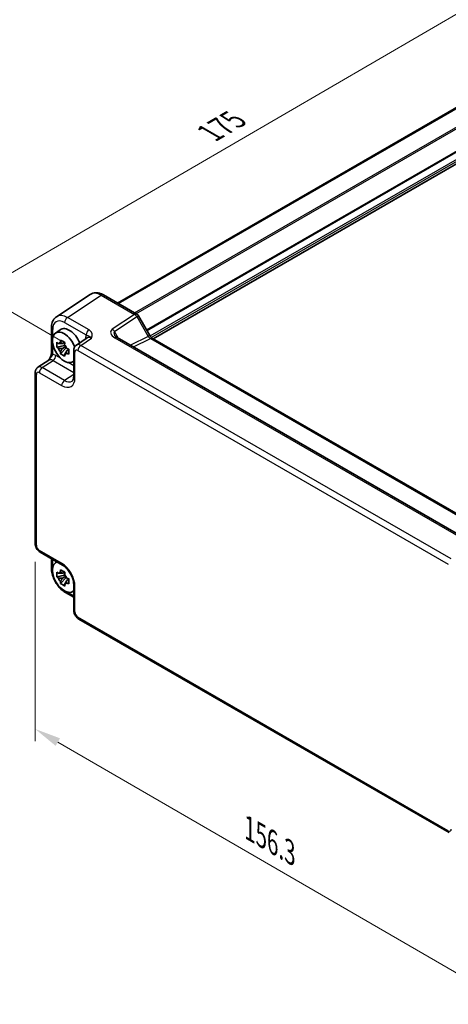
# Model space of a CAD drawing. Units: millimetres. Extents: x 36 to 4172, y 20 to 863.
# Drawn here: x 169 to 271, y 249 to 484 of the extents above; entities that cross this region are included whole.
import ezdxf

# ---------------------------------------------------------------- set-up
doc = ezdxf.new("R2010")
doc.units = ezdxf.units.MM
doc.header["$LTSCALE"] = 2.5
doc.layers.get('Defpoints').update_dxf_attribs({"lineweight": 25})
for name, color, linetype, lineweight in [('Dimension (ISO)', 7, 'Continuous', 18), ('Visible (ISO)', 7, 'Continuous', 35), ('Visible Narrow (ISO)', 7, 'Continuous', 25)]:
    doc.layers.add(name, color=color, linetype=linetype, lineweight=lineweight)
doc.styles.add('Note Text (TK)', font='txt')
doc.dimstyles.new('Default - Method 1b (TK)', dxfattribs={"dimscale": 2.5, "dimtxt": 2.5, "dimasz": 2.5, "dimexe": 1, "dimexo": 1.5, "dimgap": 1, "dimtad": 1, "dimtoh": 1, "dimrnd": 1e-08, "dimdsep": 46, "dimtxsty": 'Note Text (TK)', "dimcen": 0.09, "dimdle": 5, "dimclrd": 100, "dimclre": 100, "dimclrt": 7, "dimadec": 1, "dimazin": 1, "dimtfac": 1, "dimtmove": 0, "dimatfit": 3, "dimfxl": 1, "dimtolj": 1, "dimlwd": -1, "dimlwe": -1, "dimarcsym": 0})

# ---------------------------------------------------------------- blocks, each defined once
blk = doc.blocks.new('*D11')
at = {"layer": 'Defpoints', "color": 0}
for p in [(282.54, 490.57), (306.49, 476.75), (182.95, 404.84)]:
    blk.add_point(p, dxfattribs=at)
at = {"layer": 'Dimension (ISO)', "color": 100}
for p, q in [((302.75, 478.91), (280.04, 492.01)), ((164.4, 421.82), (277.14, 487.43)), ((179.21, 407.01), (156.51, 420.11))]:
    blk.add_line(p, q, dxfattribs=at)
for points in [[(276.61, 488.33), (277.66, 486.53), (282.54, 490.57)], [(163.88, 422.72), (164.93, 420.92), (159, 418.67)]]:
    blk.add_solid(points, dxfattribs=at)
at = {"layer": 'Dimension (ISO)', "color": 7, "insert": (214.43, 456.78), "char_height": 6.25, "attachment_point": 4, "rotation": 30.2004, "style": 'Note Text (TK)'}
blk.add_mtext('\\A1;{\\H0.816x;\\Q-29.8;\\W0.818;175}', dxfattribs=at)
blk = doc.blocks.new('*D13')
at = {"layer": 'Defpoints', "color": 0}
for p in [(172.75, 358.73), (281.23, 295.86), (281.23, 251.56)]:
    blk.add_point(p, dxfattribs=at)
at = {"layer": 'Dimension (ISO)', "color": 100}
for p, q in [((172.75, 354.39), (172.75, 311.55)), ((178.15, 311.3), (275.82, 254.7)), ((281.23, 291.52), (281.23, 248.67))]:
    blk.add_line(p, q, dxfattribs=at)
for points in [[(178.68, 312.2), (177.63, 310.4), (172.75, 314.43)], [(276.35, 255.6), (275.3, 253.79), (281.23, 251.56)]]:
    blk.add_solid(points, dxfattribs=at)
at = {"layer": 'Dimension (ISO)', "color": 7, "insert": (223.89, 290.63), "char_height": 6.25, "attachment_point": 4, "rotation": 329.9054, "style": 'Note Text (TK)'}
blk.add_mtext('\\A1;{\\H0.816x;\\Q-30.095;\\W0.816;156.3}', dxfattribs=at)

msp = doc.modelspace()

# ---------------------------------------------------------------- linework, layer by layer
at = {"layer": 'Visible (ISO)'}
for p, q in [((192.3882, 416.1553), (287.3715, 470.9939)), ((192.585, 416.0417), (287.5682, 470.8803)), ((200.8658, 407.6435), (295.7997, 462.4536)), ((185.897, 418.2265), (177.8445, 412.9045)), ((189.0159, 418.1023), (196.9978, 413.4939)), ((197.3639, 413.1279), (200.0814, 408.421)), ((176.6367, 410.2823), (176.6367, 404.3339)), ((177.5684, 408.9696), (178.6917, 409.7895)), ((185.1827, 407.8394), (182.5905, 406.1261)), ((275.2652, 360.0252), (192.3102, 407.9192)), ((200.7171, 407.7294), (280.7176, 361.5411)), ((179.8115, 406.0125), (177.9128, 405.6136)), ((178.8278, 404.0288), (180.1227, 405.4735)), ((179.7399, 406.7822), (179.2352, 406.4908)), ((179.2352, 405.3205), (180.0413, 405.7859)), ((179.8115, 406.5255), (179.8115, 406.7432)), ((179.8115, 406.0125), (179.8115, 406.1222)), ((179.9505, 405.9323), (179.8115, 406.0125)), ((180.1227, 405.4735), (180.1227, 405.6341)), ((180.1227, 405.4735), (180.2176, 405.4187)), ((180.7534, 405.0267), (180.2487, 404.7353)), ((180.5669, 405.2171), (180.7554, 405.1082)), ((181.9521, 404.8449), (181.9521, 398.7036)), ((173.3853, 400.8115), (175.9775, 402.5247)), ((181.562, 402.0525), (181.9521, 402.2251)), ((172.7469, 358.7285), (172.7469, 399.5302)), ((173.9536, 356.6385), (179.272, 353.5678)), ((176.6367, 355.0894), (176.6367, 352.793)), ((177.5684, 354.101), (177.9129, 354.3525)), ((179.8115, 351.144), (177.9128, 350.745)), ((178.8278, 349.1602), (180.1227, 350.605)), ((179.7399, 351.9136), (179.2352, 351.6222)), ((179.2352, 350.4519), (180.0413, 350.9174)), ((179.8115, 351.657), (179.8115, 351.8746)), ((179.8115, 351.144), (179.8115, 351.2536)), ((179.9505, 351.0637), (179.8115, 351.144)), ((180.1227, 350.605), (180.1227, 350.7655)), ((180.1227, 350.605), (180.2176, 350.5502)), ((180.7534, 350.1581), (180.2487, 349.8668)), ((180.5669, 350.3485), (180.7554, 350.2397)), ((181.9521, 348.9259), (181.9521, 342.7846)), ((179.9634, 347.031), (181.9521, 345.8828)), ((181.562, 347.1839), (181.9521, 347.3565)), ((271.5271, 289.6751), (183.1588, 340.6946))]:
    msp.add_line(p, q, dxfattribs=at)
msp.add_arc((196.4978, 412.6279), 1, 30, 60, dxfattribs=at)
for centre, major_axis, start_param, end_param in [((179.689, 405.5825), (-2.0006, 3.4652), 4.42202353, 9.56647018), ((180.8911, 406.2765), (-2.075, 3.594), 4.48806575, 6.34508866), ((179.2586, 405.334), (-0.7827, 1.3557), 5.97330265, 6.59306797), ((179.2586, 405.334), (-0.7827, 1.3557), 1.26091366, 1.88067899), ((179.2586, 405.334), (0.7827, -1.3557), 1.26091366, 1.88067899), ((179.2586, 405.334), (0.7827, -1.3557), 5.97330265, 6.59306797), ((179.689, 350.7139), (-2.0006, 3.4652), 6.14149308, 9.56647018), ((179.2586, 350.4654), (-0.7827, 1.3557), 5.97330265, 6.59306797), ((179.2586, 350.4654), (-0.7827, 1.3557), 1.26091366, 1.88067899), ((179.2586, 350.4654), (0.7827, -1.3557), 1.26091366, 1.88067899), ((179.2586, 350.4654), (0.7827, -1.3557), 5.97330265, 6.59306797)]:
    msp.add_ellipse(centre, major_axis=major_axis, ratio=0.57735027, start_param=start_param, end_param=end_param, dxfattribs=at)
for points, knots in [([(189.0159, 418.1023), (188.8202, 418.2153), (188.6196, 418.3127), (188.2092, 418.4712), (187.9994, 418.5323), (187.5727, 418.611), (187.3556, 418.6285), (186.9209, 418.6104), (186.7033, 418.5746), (186.2833, 418.4436), (186.0813, 418.3483), (185.897, 418.2265)], [-0.784789176, -0.784789176, -0.784789176, -0.784789176, -0.620858515, -0.620858515, -0.456927853, -0.456927853, -0.292997192, -0.292997192, -0.129066531, -0.129066531, 0.03486413, 0.03486413, 0.03486413, 0.03486413]), ([(176.6367, 410.2823), (176.6367, 410.489), (176.65, 410.6928), (176.7066, 411.092), (176.7497, 411.2875), (176.8698, 411.6664), (176.9469, 411.8499), (177.1388, 412.1977), (177.2539, 412.362), (177.5224, 412.6598), (177.6759, 412.7931), (177.8445, 412.9045)], [-0.784789176, -0.784789176, -0.784789176, -0.784789176, -0.634804167, -0.634804167, -0.484819157, -0.484819157, -0.334834148, -0.334834148, -0.184849139, -0.184849139, -0.03486413, -0.03486413, -0.03486413, -0.03486413]), ([(178.7518, 406.763), (178.7573, 406.8078), (178.763, 406.8528), (178.7867, 407.0345), (178.8064, 407.1727), (178.8278, 407.3122)], [4.8174915459, 4.8174915459, 4.8174915459, 4.8174915459, 4.8321692807, 4.8321692807, 4.8765667973, 4.8765667973, 4.8765667973, 4.8765667973]), ([(178.8278, 407.3122), (178.9912, 407.211), (179.1583, 407.1113), (179.4784, 406.9265), (179.6557, 406.8273), (179.8413, 406.727)], [4.331071921, 4.331071921, 4.331071921, 4.331071921, 4.398975087, 4.398975087, 4.466878254, 4.466878254, 4.466878254, 4.466878254]), ([(191.7719, 408.3854), (191.7823, 408.3674), (191.7974, 408.3445), (191.8381, 408.2918), (191.8638, 408.2621), (191.9261, 408.1985), (191.9626, 408.1646), (192.0458, 408.0952), (192.0925, 408.0597), (192.1949, 407.9889), (192.2506, 407.9536), (192.3102, 407.9192)], [1.004661954, 1.004661954, 1.004661954, 1.004661954, 1.127757895, 1.127757895, 1.250853837, 1.250853837, 1.373949779, 1.373949779, 1.49704572, 1.49704572, 1.620141662, 1.620141662, 1.620141662, 1.620141662]), ([(200.7171, 407.7294), (200.6822, 407.7495), (200.6427, 407.7755), (200.5588, 407.8394), (200.5143, 407.8772), (200.424, 407.9632), (200.3781, 408.0115), (200.2879, 408.1166), (200.2436, 408.1735), (200.159, 408.2933), (200.1187, 408.3563), (200.0814, 408.421)], [0.784789176, 0.784789176, 0.784789176, 0.784789176, 0.941990606, 0.941990606, 1.099192036, 1.099192036, 1.256393466, 1.256393466, 1.413594897, 1.413594897, 1.570796327, 1.570796327, 1.570796327, 1.570796327]), ([(177.9128, 405.6136), (177.8965, 405.8117), (177.889, 406.0089), (177.889, 406.3785), (177.8965, 406.579), (177.9128, 406.7839)], [4.331071921, 4.331071921, 4.331071921, 4.331071921, 4.398975087, 4.398975087, 4.466878254, 4.466878254, 4.466878254, 4.466878254]), ([(177.9128, 406.7839), (178.0014, 406.708), (178.0916, 406.6332), (178.2134, 406.5355), (178.2439, 406.5113), (178.2745, 406.4874)], [4.4863158772, 4.4863158772, 4.4863158772, 4.4863158772, 4.5307133937, 4.5307133937, 4.5453911286, 4.5453911286, 4.5453911286, 4.5453911286]), ([(178.2745, 405.3171), (178.2439, 405.341), (178.2134, 405.3652), (178.0916, 405.4629), (178.0014, 405.5377), (177.9128, 405.6136)], [4.8174915459, 4.8174915459, 4.8174915459, 4.8174915459, 4.8321692807, 4.8321692807, 4.8765667973, 4.8765667973, 4.8765667973, 4.8765667973]), ([(178.8278, 404.0288), (178.8064, 404.1434), (178.7867, 404.2589), (178.763, 404.4133), (178.7573, 404.4517), (178.7518, 404.4902)], [4.4863158772, 4.4863158772, 4.4863158772, 4.4863158772, 4.5307133937, 4.5307133937, 4.5453911286, 4.5453911286, 4.5453911286, 4.5453911286]), ([(179.8413, 406.727), (179.8199, 406.5876), (179.8002, 406.4494), (179.7765, 406.2676), (179.7708, 406.2226), (179.7654, 406.1778)], [4.4863158772, 4.4863158772, 4.4863158772, 4.4863158772, 4.5307133937, 4.5307133937, 4.5453911286, 4.5453911286, 4.5453911286, 4.5453911286]), ([(180.2427, 405.351), (180.2843, 405.3333), (180.3261, 405.3157), (180.4954, 405.2454), (180.6249, 405.1933), (180.7563, 405.1422)], [4.8174915459, 4.8174915459, 4.8174915459, 4.8174915459, 4.8321692807, 4.8321692807, 4.8765667973, 4.8765667973, 4.8765667973, 4.8765667973]), ([(180.7563, 405.1422), (180.7504, 404.9313), (180.7476, 404.7281), (180.7476, 404.3584), (180.7504, 404.164), (180.7563, 403.9719)], [4.331071921, 4.331071921, 4.331071921, 4.331071921, 4.398975087, 4.398975087, 4.466878254, 4.466878254, 4.466878254, 4.466878254]), ([(181.9521, 404.8449), (181.9521, 404.929), (181.9575, 405.0149), (181.9823, 405.1902), (182.0017, 405.2797), (182.0591, 405.4607), (182.0972, 405.5524), (182.1968, 405.7329), (182.2586, 405.8217), (182.4072, 405.9867), (182.4943, 406.0625), (182.5905, 406.1261)], [-0.784789176, -0.784789176, -0.784789176, -0.784789176, -0.634804167, -0.634804167, -0.484819157, -0.484819157, -0.334834148, -0.334834148, -0.184849139, -0.184849139, -0.03486413, -0.03486413, -0.03486413, -0.03486413]), ([(176.6367, 404.3339), (176.6367, 404.2635), (176.6304, 404.1781), (176.5995, 403.976), (176.5728, 403.8575), (176.4996, 403.6092), (176.4529, 403.4785), (176.3424, 403.213), (176.279, 403.0788), (176.139, 402.8099), (176.0622, 402.6748), (175.9756, 402.5317), (175.9715, 402.5248), (175.9673, 402.5179)], [0, 0, 0, 0, 0.04681928, 0.04681928, 0.099832521, 0.099832521, 0.152845763, 0.152845763, 0.205859005, 0.205859005, 0.258872246, 0.258872246, 0.261549265, 0.261549265, 0.261549265, 0.261549265]), ([(179.8413, 403.4436), (179.6557, 403.532), (179.4784, 403.6256), (179.1583, 403.8104), (178.9912, 403.9156), (178.8278, 404.0288)], [4.331071921, 4.331071921, 4.331071921, 4.331071921, 4.398975087, 4.398975087, 4.466878254, 4.466878254, 4.466878254, 4.466878254]), ([(179.7654, 403.905), (179.7708, 403.8666), (179.7765, 403.8281), (179.8002, 403.6737), (179.8199, 403.5583), (179.8413, 403.4436)], [4.8174915459, 4.8174915459, 4.8174915459, 4.8174915459, 4.8321692807, 4.8321692807, 4.8765667973, 4.8765667973, 4.8765667973, 4.8765667973]), ([(180.7563, 403.9719), (180.6249, 404.023), (180.4954, 404.0751), (180.3261, 404.1454), (180.2843, 404.163), (180.2427, 404.1807)], [4.4863158772, 4.4863158772, 4.4863158772, 4.4863158772, 4.5307133937, 4.5307133937, 4.5453911286, 4.5453911286, 4.5453911286, 4.5453911286]), ([(172.7469, 399.5302), (172.7469, 399.6144), (172.7523, 399.7003), (172.7771, 399.8756), (172.7966, 399.965), (172.8539, 400.1461), (172.892, 400.2378), (172.9916, 400.4183), (173.0534, 400.5071), (173.2021, 400.672), (173.2891, 400.7479), (173.3853, 400.8115)], [-0.784789176, -0.784789176, -0.784789176, -0.784789176, -0.634804167, -0.634804167, -0.484819157, -0.484819157, -0.334834148, -0.334834148, -0.184849139, -0.184849139, -0.03486413, -0.03486413, -0.03486413, -0.03486413]), ([(181.5466, 397.5264), (181.5829, 397.5504), (181.6178, 397.5799), (181.6888, 397.6587), (181.7249, 397.7082), (181.7945, 397.8343), (181.8279, 397.9109), (181.8855, 398.0926), (181.9096, 398.1975), (181.9429, 398.4328), (181.9521, 398.5631), (181.9521, 398.7036)], [0.03486413, 0.03486413, 0.03486413, 0.03486413, 0.184849139, 0.184849139, 0.334834148, 0.334834148, 0.484819157, 0.484819157, 0.634804167, 0.634804167, 0.784789176, 0.784789176, 0.784789176, 0.784789176]), ([(173.9536, 356.6385), (173.8011, 356.7265), (173.6666, 356.831), (173.4243, 357.0618), (173.3166, 357.1883), (173.1259, 357.4583), (173.0431, 357.6018), (172.9046, 357.9019), (172.8489, 358.0585), (172.7702, 358.3837), (172.7469, 358.5524), (172.7469, 358.7285)], [-0.78478918, -0.78478918, -0.78478918, -0.78478918, -0.47087351, -0.47087351, -0.15695784, -0.15695784, 0.15695784, 0.15695784, 0.47087351, 0.47087351, 0.78478918, 0.78478918, 0.78478918, 0.78478918]), ([(179.9634, 347.031), (179.5887, 347.2473), (179.2323, 347.5205), (178.5677, 348.1535), (178.2597, 348.5135), (177.7098, 349.2921), (177.4681, 349.7108), (177.0687, 350.5763), (176.9109, 351.023), (176.6951, 351.9151), (176.6367, 352.3604), (176.6367, 352.793)], [-0.78478918, -0.78478918, -0.78478918, -0.78478918, -0.47087351, -0.47087351, -0.15695784, -0.15695784, 0.15695784, 0.15695784, 0.47087351, 0.47087351, 0.78478918, 0.78478918, 0.78478918, 0.78478918]), ([(181.9521, 348.9259), (181.9521, 349.1825), (181.9209, 349.473), (181.7878, 350.0969), (181.6837, 350.4312), (181.4067, 351.1049), (181.2324, 351.4441), (180.8318, 352.085), (180.6053, 352.3864), (180.1307, 352.9145), (179.8829, 353.142), (179.515, 353.4173), (179.3915, 353.4989), (179.272, 353.5678)], [-0.78478918, -0.78478918, -0.78478918, -0.78478918, -0.51084918, -0.51084918, -0.22827203, -0.22827203, 0.06055799, 0.06055799, 0.35087974, 0.35087974, 0.63753772, 0.63753772, 0.78478918, 0.78478918, 0.78478918, 0.78478918]), ([(177.9128, 350.745), (177.8965, 350.9431), (177.889, 351.1403), (177.889, 351.51), (177.8965, 351.7104), (177.9128, 351.9153)], [4.331071921, 4.331071921, 4.331071921, 4.331071921, 4.398975087, 4.398975087, 4.466878254, 4.466878254, 4.466878254, 4.466878254]), ([(177.9128, 351.9153), (178.0014, 351.8394), (178.0916, 351.7646), (178.2134, 351.6669), (178.2439, 351.6428), (178.2745, 351.6188)], [4.4863158772, 4.4863158772, 4.4863158772, 4.4863158772, 4.5307133937, 4.5307133937, 4.5453911286, 4.5453911286, 4.5453911286, 4.5453911286]), ([(178.2745, 350.4485), (178.2439, 350.4725), (178.2134, 350.4966), (178.0916, 350.5943), (178.0014, 350.6691), (177.9128, 350.745)], [4.8174915459, 4.8174915459, 4.8174915459, 4.8174915459, 4.8321692807, 4.8321692807, 4.8765667973, 4.8765667973, 4.8765667973, 4.8765667973]), ([(178.7518, 351.8944), (178.7573, 351.9392), (178.763, 351.9842), (178.7867, 352.166), (178.8064, 352.3041), (178.8278, 352.4436)], [4.8174915459, 4.8174915459, 4.8174915459, 4.8174915459, 4.8321692807, 4.8321692807, 4.8765667973, 4.8765667973, 4.8765667973, 4.8765667973]), ([(178.8278, 352.4436), (178.9912, 352.3424), (179.1583, 352.2428), (179.4784, 352.058), (179.6557, 351.9588), (179.8413, 351.8584)], [4.331071921, 4.331071921, 4.331071921, 4.331071921, 4.398975087, 4.398975087, 4.466878254, 4.466878254, 4.466878254, 4.466878254]), ([(179.8413, 351.8584), (179.8199, 351.719), (179.8002, 351.5808), (179.7765, 351.3991), (179.7708, 351.3541), (179.7654, 351.3093)], [4.4863158772, 4.4863158772, 4.4863158772, 4.4863158772, 4.5307133937, 4.5307133937, 4.5453911286, 4.5453911286, 4.5453911286, 4.5453911286]), ([(180.2427, 350.4824), (180.2843, 350.4647), (180.3261, 350.4472), (180.4954, 350.3768), (180.6249, 350.3248), (180.7563, 350.2736)], [4.8174915459, 4.8174915459, 4.8174915459, 4.8174915459, 4.8321692807, 4.8321692807, 4.8765667973, 4.8765667973, 4.8765667973, 4.8765667973]), ([(178.8278, 349.1602), (178.8064, 349.2749), (178.7867, 349.3903), (178.763, 349.5447), (178.7573, 349.5831), (178.7518, 349.6216)], [4.4863158772, 4.4863158772, 4.4863158772, 4.4863158772, 4.5307133937, 4.5307133937, 4.5453911286, 4.5453911286, 4.5453911286, 4.5453911286]), ([(179.8413, 348.575), (179.6557, 348.6634), (179.4784, 348.7571), (179.1583, 348.9419), (178.9912, 349.047), (178.8278, 349.1602)], [4.331071921, 4.331071921, 4.331071921, 4.331071921, 4.398975087, 4.398975087, 4.466878254, 4.466878254, 4.466878254, 4.466878254]), ([(179.7654, 349.0365), (179.7708, 348.998), (179.7765, 348.9596), (179.8002, 348.8052), (179.8199, 348.6897), (179.8413, 348.575)], [4.8174915459, 4.8174915459, 4.8174915459, 4.8174915459, 4.8321692807, 4.8321692807, 4.8765667973, 4.8765667973, 4.8765667973, 4.8765667973]), ([(180.7563, 349.1033), (180.6249, 349.1544), (180.4954, 349.2065), (180.3261, 349.2769), (180.2843, 349.2944), (180.2427, 349.3121)], [4.4863158772, 4.4863158772, 4.4863158772, 4.4863158772, 4.5307133937, 4.5307133937, 4.5453911286, 4.5453911286, 4.5453911286, 4.5453911286]), ([(180.7563, 350.2736), (180.7504, 350.0627), (180.7476, 349.8595), (180.7476, 349.4899), (180.7504, 349.2954), (180.7563, 349.1033)], [4.331071921, 4.331071921, 4.331071921, 4.331071921, 4.398975087, 4.398975087, 4.466878254, 4.466878254, 4.466878254, 4.466878254]), ([(183.1588, 340.6946), (183.0062, 340.7827), (182.8718, 340.8872), (182.6295, 341.1179), (182.5218, 341.2445), (182.3311, 341.5145), (182.2483, 341.658), (182.1098, 341.9581), (182.0541, 342.1147), (181.9754, 342.4399), (181.9521, 342.6085), (181.9521, 342.7846)], [-0.78478918, -0.78478918, -0.78478918, -0.78478918, -0.47087351, -0.47087351, -0.15695784, -0.15695784, 0.15695784, 0.15695784, 0.47087351, 0.47087351, 0.78478918, 0.78478918, 0.78478918, 0.78478918])]:
    msp.add_open_spline(points, degree=3, knots=knots, dxfattribs=at)
for points, weights in [([(179.2352, 406.4908), (178.8833, 406.5043), (178.2745, 406.4874)], [1.35956394726, 1.22656475141, 1.03074466748]), ([(178.2745, 405.3171), (178.8833, 405.3339), (179.2352, 405.3205)], [1.03074466748, 1.22656475141, 1.35956394726]), ([(178.7518, 406.763), (179.0709, 406.6126), (179.2352, 406.4908)], [1.03074466748, 1.22656475141, 1.35956394726]), ([(179.2352, 405.3205), (179.0709, 405.009), (178.7518, 404.4902)], [1.35956394726, 1.22656475141, 1.03074466748]), ([(179.7654, 403.905), (180.0844, 404.4238), (180.2487, 404.7353)], [1.03074466748, 1.22656475141, 1.35956394726]), ([(180.2487, 404.7353), (180.272, 404.5322), (180.2427, 404.1807)], [1.35956394726, 1.22656475141, 1.03074466748]), ([(179.2352, 351.6222), (178.8833, 351.6357), (178.2745, 351.6188)], [1.35956394726, 1.22656475141, 1.03074466748]), ([(178.2745, 350.4485), (178.8833, 350.4654), (179.2352, 350.4519)], [1.03074466748, 1.22656475141, 1.35956394726]), ([(178.7518, 351.8944), (179.0709, 351.744), (179.2352, 351.6222)], [1.03074466748, 1.22656475141, 1.35956394726]), ([(179.2352, 350.4519), (179.0709, 350.1404), (178.7518, 349.6216)], [1.35956394726, 1.22656475141, 1.03074466748]), ([(179.7654, 349.0365), (180.0844, 349.5553), (180.2487, 349.8668)], [1.03074466748, 1.22656475141, 1.35956394726]), ([(180.2487, 349.8668), (180.272, 349.6636), (180.2427, 349.3121)], [1.35956394726, 1.22656475141, 1.03074466748])]:
    msp.add_rational_spline(points, weights, degree=2, dxfattribs=at)
at = {"layer": 'Visible Narrow (ISO)'}
for p, q in [((196.4274, 413.8233), (291.2617, 468.5759)), ((196.7809, 413.6191), (291.4385, 468.2697)), ((199.3146, 409.7491), (293.9077, 464.3625)), ((199.4207, 409.5654), (294.1198, 464.24)), ((200.1583, 408.2965), (295.5372, 463.3636)), ((200.427, 407.9617), (295.7493, 462.9961)), ((180.4387, 412.716), (188.4912, 418.038)), ((188.4912, 418.038), (196.4732, 413.4296)), ((185.5901, 409.7419), (180.4387, 412.716)), ((196.4732, 413.4296), (191.1503, 409.9117)), ((191.675, 409.3986), (196.9978, 412.9166)), ((196.9978, 412.9166), (197.3639, 413.1279)), ((196.9978, 412.9166), (199.7154, 408.2097)), ((176.9296, 407.8974), (176.9296, 409.874)), ((179.7563, 411.506), (184.9077, 408.5319)), ((192.6386, 407.7296), (191.675, 409.3986)), ((183.6341, 406.0546), (186.2066, 407.7549)), ((184.769, 407.7409), (184.769, 407.5659)), ((191.7855, 407.855), (274.7405, 359.9609)), ((199.7154, 408.2097), (195.4751, 406.092)), ((196.1985, 405.6743), (200.2418, 407.6936)), ((200.0814, 408.421), (199.7154, 408.2097)), ((200.2418, 407.6936), (280.2422, 361.5053)), ((176.9296, 403.9257), (176.9296, 406.4539)), ((182.9517, 404.8446), (271.32, 353.8251)), ((272.0025, 355.0351), (183.6341, 406.0546)), ((174.4289, 400.74), (177.0015, 402.4402)), ((177.0015, 402.4402), (181.9521, 399.582)), ((178.77, 403.0232), (177.6839, 403.6502)), ((182.245, 398.2954), (182.245, 404.4366)), ((179.7474, 397.6694), (174.4289, 400.74)), ((181.9521, 401.186), (180.608, 401.962)), ((173.0398, 358.3202), (173.0398, 399.122)), ((173.7465, 399.53), (179.0649, 396.4594)), ((181.9521, 399.1265), (179.7474, 397.6694)), ((179.0649, 354.0256), (173.7465, 357.0962)), ((176.9296, 353.0288), (176.9296, 354.9203)), ((182.245, 342.3764), (182.245, 348.5176)), ((181.9521, 346.221), (180.314, 347.1667)), ((271.32, 290.1329), (182.9517, 341.1524))]:
    msp.add_line(p, q, dxfattribs=at)
for centre, major_axis, ratio, start_param, end_param in [((188.5193, 413.9663), (-2.554, 4.303), 0.57687222, 5.49143688, 6.31109019), ((188.5159, 417.2363), (0.5, 0.866), 0.57735027, 0, 0.82030475), ((179.7597, 408.2361), (-2.0024, 3.4683), 0.5766475, 5.49839613, 7.06797448), ((180.4668, 408.6443), (-2.554, 4.303), 0.57687222, 5.49143688, 6.31109019), ((180.4634, 411.9143), (-0.5, -0.866), 0.57735027, 3.9618974, 5.49778714), ((196.4978, 412.6279), (0.5, 0.866), 0.57735027, 0, 0.82030475), ((196.4978, 412.6279), (0.5514, -0.8343), 0.5766475, 1.5359322, 2.32193935), ((177.6367, 410.2823), (-1, 0), 0.57735027, 0, 0.78539816), ((185.6148, 408.9401), (0.5, 0.866), 0.57735027, 0.82030475, 2.35619449), ((193.1503, 408.757), (-2.3953, 0.6447), 0.54933224, 5.8311579, 7.40195423), ((191.175, 409.1099), (-0.5514, 0.8343), 0.5766475, 4.67752485, 5.463532), ((193.175, 407.9552), (-1.5447, 1.4027), 0.38817725, 6.20884878, 7.1641654), ((186.8917, 406.5124), (-1.5018, 2.6012), 0.5766475, 0.42138141, 0.78478918), ((184.0619, 407.3326), (-1, 0), 0.57735027, 3.72446022, 3.92699082), ((186.1846, 406.1041), (-0.9501, 1.7661), 0.5755994, 5.5156912, 6.33534451), ((191.8102, 407.0532), (0.5, 0.866), 0.57735027, 0, 0.82030475), ((200.2154, 408.4984), (0.5536, -0.8386), 0.57386852, 4.67802669, 5.46403384), ((200.2171, 406.8634), (0.5, 0.866), 0.57735027, 0, 0.75049158), ((182.9521, 404.8449), (-1, 0), 0.57735027, 0, 0.78539816), ((182.9525, 404.0271), (-0.5006, 0.8671), 0.5766475, 5.49839613, 7.06797448), ((183.6596, 404.4354), (-1.0521, 1.7016), 0.57699899, 5.48097469, 6.300628), ((183.6588, 405.2529), (0.5, 0.866), 0.57735027, 0.82030475, 2.35619449), ((176.9794, 400.7895), (-0.9501, 1.7661), 0.5755994, 5.5156912, 6.33534451), ((177.6367, 404.3339), (-1, 0), 0.57735027, 0, 0.78539816), ((177.6865, 401.1978), (-1.5018, 2.6012), 0.5766475, 5.49839613, 5.8618039), ((176.9768, 403.242), (0.5, 0.866), 0.57735027, 3.9618974, 5.49778714), ((174.4544, 399.1208), (-1.0521, 1.7016), 0.57699899, 5.48097469, 6.300628), ((174.4536, 399.9382), (0.5, 0.866), 0.57735027, 0.82030475, 2.35619449), ((173.7469, 399.5302), (-1, 0), 0.57735027, 0, 0.78539816), ((173.7473, 398.7125), (-0.5006, 0.8671), 0.5766475, 5.49839613, 7.06797448), ((179.0611, 400.1381), (2.2527, -3.9019), 0.5766475, 5.49839613, 7.06797448), ((179.772, 396.8676), (0.5, 0.866), 0.57735027, 0.82030475, 2.35619449), ((179.7682, 400.5463), (1.7011, -3.0669), 0.57613317, 5.50830113, 6.32795443), ((182.9521, 398.7036), (-1, 0), 0.57735027, 0, 0.78539816), ((173.7469, 358.7285), (-1, 0), 0.57735027, 0, 0.78539816), ((173.7473, 357.9127), (-0.5, 0.866), 0.5780539, 0.78600715, 2.3555855), ((174.4536, 357.5045), (-0.5, -0.866), 0.57735027, 5.49778714, 6.28318531), ((177.6367, 352.793), (-1, 0), 0.57735027, 0, 0.68230289), ((179.772, 354.4339), (-0.5, -0.866), 0.57735027, 5.49778714, 6.28318531), ((179.0611, 350.3514), (-2.25, 3.8971), 0.5780539, 3.9275998, 5.49717816), ((182.9521, 348.9259), (-1, 0), 0.57735027, 0, 0.78539816), ((180.4634, 347.897), (-0.5, -0.866), 0.57735027, 5.60088242, 6.28318531), ((182.9521, 342.7846), (-1, 0), 0.57735027, 0, 0.78539816), ((182.9525, 341.9689), (-0.5, 0.866), 0.5780539, 0.78600715, 2.3555855), ((183.6588, 341.5606), (-0.5, -0.866), 0.57735027, 5.49778714, 6.28318531), ((271.3192, 290.9504), (0.5006, -0.8671), 0.5766475, 5.49839613, 7.06797448), ((272.0271, 290.5411), (-0.5, -0.866), 0.57735027, 5.49778714, 6.28318531)]:
    msp.add_ellipse(centre, major_axis=major_axis, ratio=ratio, start_param=start_param, end_param=end_param, dxfattribs=at)
for points, knots in [([(186.2066, 407.7549), (186.2769, 408.0026), (186.3421, 408.2548), (186.3508, 408.7306), (186.3053, 408.9575), (186.1097, 409.3024), (186.0061, 409.4284), (185.7891, 409.6149), (185.6943, 409.6817), (185.5901, 409.7419)], [-0.000638847, -0.000638847, -0.000638847, -0.000638847, 0.124881107, 0.124881107, 0.238025854, 0.238025854, 0.308741321, 0.308741321, 0.352938488, 0.352938488, 0.352938488, 0.352938488]), ([(184.9077, 408.5319), (184.9663, 408.518), (185.0217, 408.5025), (185.1561, 408.4605), (185.2286, 408.4335), (185.4065, 408.3628), (185.5044, 408.3239), (185.7807, 408.1701), (185.9859, 408.0265), (186.2066, 407.7549)], [-0.352938488, -0.352938488, -0.352938488, -0.352938488, -0.308741321, -0.308741321, -0.238025854, -0.238025854, -0.124881107, -0.124881107, 0.000638847, 0.000638847, 0.000638847, 0.000638847]), ([(175.9681, 402.5154), (176.0243, 402.6067), (176.0821, 402.6912), (176.3326, 403.0285), (176.5158, 403.2297), (176.7375, 403.5312), (176.8058, 403.6395), (176.8878, 403.8065), (176.9122, 403.8679), (176.9296, 403.9257)], [-0.261679606, -0.261679606, -0.261679606, -0.261679606, -0.228057382, -0.228057382, -0.114912634, -0.114912634, -0.044197167, -0.044197167, 0, 0, 0, 0])]:
    msp.add_open_spline(points, degree=3, knots=knots, dxfattribs=at)

# ---------------------------------------------------------------- dimensions: what is measured, and where the dimension line sits
at = {"layer": 'Dimension (ISO)', "color": 100}
for base, p1, p2, angle, text, override, picture, middle in [((282.5375, 490.5738), (182.9517, 404.8446), (306.4882, 476.7458), 210.200423, '{\\H0.816x;\\Q-29.8;\\W0.818;175}', {"dimgap": 1, "dimtoh": 0, "dimdec": 2, "dimlfac": 1.222274, "dimpost": '', "dimtol": 0, "dimlim": 0, "dimtp": 0, "dimtm": 0, "dimtdec": 2, "dimtofl": 0, "dimatfit": 1}, '*D11', (220.7692, 454.6232)), ((281.2319, 251.5619), (172.7469, 358.7285), (281.2319, 295.8555), 149.905363, '{\\H0.816x;\\Q-30.095;\\W0.816;156.3}', {"dimgap": 1, "dimtoh": 0, "dimdec": 2, "dimlfac": 1.225913, "dimpost": '', "dimtol": 0, "dimlim": 0, "dimtp": 0, "dimtm": 0, "dimtdec": 2, "dimtofl": 0, "dimatfit": 1}, '*D13', (226.9894, 282.9984))]:
    dim = msp.add_linear_dim(base=base, p1=p1, p2=p2, angle=angle, text=text, dimstyle='Default - Method 1b (TK)', override=override, dxfattribs=at)
    dim.commit()
    dim.dimension.update_dxf_attribs({"geometry": picture, "text_midpoint": middle, "dimtype": 160})

doc.saveas('drawing.dxf')
